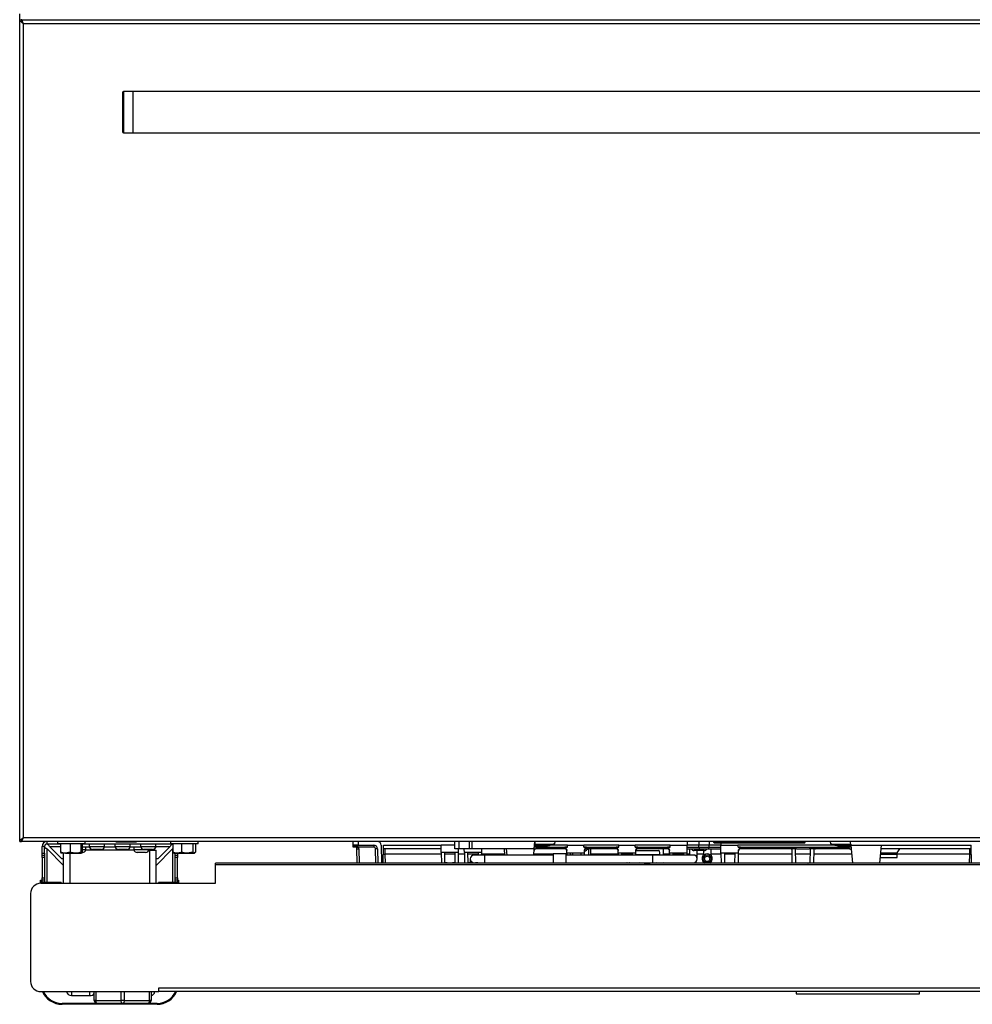
# Model space of a CAD drawing. Units: inches. Extents: x 18 to 134, y 15 to 138.
# Drawn here: x 57 to 80, y 15 to 39 of the extents above; entities that cross this region are included whole.
import ezdxf

# ---------------------------------------------------------------- set-up
doc = ezdxf.new("R2010")
doc.units = ezdxf.units.IN
doc.header["$MEASUREMENT"] = 0

msp = doc.modelspace()

# ---------------------------------------------------------------- linework, layer by layer
at = {"color": 7, "linetype": 'Continuous', "lineweight": 25}
for p, q in [((56.701, 39.3), (56.701, 39.446)), ((56.701, 19.3), (56.701, 39.3)), ((56.701, 39.3), (56.737, 39.3)), ((56.739, 39.3), (56.737, 39.3)), ((56.739, 39.3), (92.663, 39.3)), ((56.739, 39.289), (56.739, 39.3)), ((56.79, 19.389), (56.79, 39.211)), ((56.79, 39.211), (92.612, 39.211)), ((59.201, 37.52), (59.201, 37.512)), ((59.201, 37.512), (59.201, 36.58)), ((59.451, 37.55), (59.231, 37.55)), ((89.951, 37.55), (59.451, 37.55)), ((59.451, 37.55), (59.451, 36.55)), ((59.451, 37.55), (59.451, 37.541)), ((59.451, 37.541), (59.451, 36.55)), ((59.231, 36.55), (59.451, 36.55)), ((59.451, 36.55), (89.951, 36.55)), ((56.701, 19.3), (56.737, 19.3)), ((56.737, 19.3), (56.739, 19.3)), ((56.739, 19.311), (56.739, 19.3)), ((92.663, 19.3), (56.739, 19.3)), ((92.612, 19.389), (56.79, 19.389)), ((57.305, 19.18), (57.245, 19.18)), ((57.245, 19.019), (57.245, 19.18)), ((57.305, 19.019), (57.305, 19.18)), ((57.365, 19.3), (57.365, 19.24)), ((57.365, 19.24), (57.695, 19.24)), ((57.425, 19.18), (57.721, 18.884)), ((57.619, 19.3), (57.619, 19.245)), ((58.295, 19.245), (57.619, 19.245)), ((57.695, 19.245), (57.695, 19.038)), ((57.932, 19.245), (57.932, 19.038)), ((58.193, 19.245), (58.193, 19.038)), ((58.218, 19.245), (58.218, 19.038)), ((58.218, 19.24), (60.424, 19.24)), ((58.295, 19.245), (58.295, 19.3)), ((58.395, 19.24), (58.395, 19.174)), ((58.768, 19.174), (58.395, 19.174)), ((58.768, 19.174), (58.768, 19.24)), ((59.02, 19.24), (59.02, 19.174)), ((59.393, 19.174), (59.02, 19.174)), ((59.042, 19.3), (59.042, 19.295)), ((59.042, 19.295), (59.542, 19.295)), ((59.393, 19.174), (59.393, 19.24)), ((59.542, 19.295), (59.542, 19.3)), ((59.645, 19.24), (59.645, 19.174)), ((60.018, 19.174), (59.645, 19.174)), ((60.018, 19.174), (60.018, 19.24)), ((60.068, 18.884), (60.364, 19.18)), ((60.369, 19.3), (60.369, 19.245)), ((61.045, 19.245), (60.369, 19.245)), ((60.424, 19.24), (60.43, 19.24)), ((60.43, 19.245), (60.43, 19.038)), ((60.639, 19.245), (60.639, 19.038)), ((60.916, 19.245), (60.916, 19.038)), ((60.983, 19.245), (60.983, 19.038)), ((61.045, 19.245), (61.045, 19.3)), ((64.815, 19.21), (64.815, 19.3)), ((64.94, 19.21), (64.815, 19.21)), ((64.815, 19.197), (64.815, 19.21)), ((64.815, 19.16), (64.815, 19.197)), ((64.94, 19.3), (64.94, 19.21)), ((64.94, 19.21), (65.318, 19.21)), ((65.318, 19.21), (65.318, 19.166)), ((65.497, 19.212), (65.504, 18.771)), ((65.549, 18.771), (65.557, 19.21)), ((65.557, 19.21), (66.956, 19.21)), ((67.293, 19.21), (66.956, 19.21)), ((66.959, 19.029), (66.956, 19.21)), ((67.293, 19.12), (67.293, 19.3)), ((67.393, 19.12), (67.393, 19.3)), ((67.647, 19.12), (67.647, 19.3)), ((67.714, 19.12), (67.714, 19.3)), ((69.224, 19.12), (69.24, 19.3)), ((69.235, 19.238), (69.236, 19.238)), ((69.241, 19.3), (69.236, 19.238)), ((69.236, 19.238), (69.719, 19.24)), ((69.478, 19.21), (69.26, 19.21)), ((69.275, 19.183), (69.273, 19.161)), ((69.275, 19.183), (69.275, 19.21)), ((69.478, 19.183), (69.275, 19.183)), ((69.478, 19.183), (69.478, 19.21)), ((70.033, 19.21), (69.631, 19.21)), ((69.724, 19.3), (69.719, 19.24)), ((70.029, 19.161), (70.033, 19.21)), ((70.033, 19.21), (70.428, 19.21)), ((71.283, 19.21), (70.428, 19.21)), ((70.432, 19.161), (70.428, 19.21)), ((71.279, 19.161), (71.283, 19.21)), ((71.283, 19.21), (71.678, 19.21)), ((72.533, 19.21), (71.678, 19.21)), ((71.682, 19.161), (71.678, 19.21)), ((72.529, 19.161), (72.533, 19.21)), ((72.533, 19.21), (72.948, 19.21)), ((72.945, 19.015), (72.948, 19.21)), ((72.948, 19.3), (72.948, 19.21)), ((73.23, 19.21), (72.948, 19.21)), ((73.23, 19.3), (73.23, 19.21)), ((73.48, 19.21), (73.23, 19.21)), ((73.232, 19.161), (73.23, 19.21)), ((73.479, 19.161), (73.48, 19.21)), ((73.48, 19.3), (73.48, 19.21)), ((73.763, 19.21), (73.48, 19.21)), ((73.586, 19.3), (73.586, 19.28)), ((73.586, 19.28), (73.606, 19.26)), ((73.586, 19.28), (73.795, 19.28)), ((75.796, 19.26), (73.606, 19.26)), ((73.763, 19.26), (73.763, 19.21)), ((73.766, 19.015), (73.763, 19.21)), ((73.763, 19.21), (74.178, 19.21)), ((73.795, 19.299), (73.795, 19.3)), ((73.795, 19.299), (73.795, 19.3)), ((73.795, 19.299), (73.795, 19.299)), ((73.945, 19.299), (73.795, 19.299)), ((73.795, 19.297), (73.795, 19.28)), ((75.607, 19.297), (73.795, 19.297)), ((73.795, 19.28), (75.607, 19.28)), ((73.795, 19.28), (73.795, 19.264)), ((75.607, 19.264), (73.795, 19.264)), ((73.945, 19.3), (73.945, 19.299)), ((73.945, 19.3), (73.945, 19.299)), ((73.945, 19.299), (73.945, 19.299)), ((75.457, 19.299), (73.945, 19.299)), ((74.182, 19.161), (74.178, 19.21)), ((76.529, 19.21), (74.178, 19.21)), ((75.457, 19.299), (75.457, 19.3)), ((75.457, 19.299), (75.457, 19.3)), ((75.457, 19.299), (75.457, 19.299)), ((75.607, 19.299), (75.457, 19.299)), ((75.607, 19.3), (75.607, 19.299)), ((75.607, 19.299), (75.607, 19.3)), ((75.607, 19.299), (75.607, 19.299)), ((75.607, 19.297), (75.607, 19.28)), ((75.607, 19.28), (75.607, 19.264)), ((75.607, 19.28), (75.816, 19.28)), ((75.796, 19.26), (75.816, 19.28)), ((75.816, 19.28), (75.816, 19.3)), ((76.441, 19.24), (76.436, 19.3)), ((76.441, 19.24), (76.924, 19.238)), ((76.901, 19.21), (76.682, 19.21)), ((76.682, 19.21), (76.682, 19.183)), ((76.886, 19.183), (76.682, 19.183)), ((76.886, 19.21), (76.886, 19.183)), ((76.887, 19.161), (76.886, 19.183)), ((76.926, 19.233), (76.927, 19.225)), ((76.927, 19.225), (76.928, 19.21)), ((76.928, 19.21), (77.67, 19.21)), ((76.928, 19.21), (76.966, 18.771)), ((77.632, 18.771), (77.67, 19.21)), ((77.67, 19.21), (79.854, 19.21)), ((79.861, 18.771), (79.854, 19.21)), ((57.245, 19.019), (57.305, 19.019)), ((57.245, 18.966), (57.245, 19.019)), ((57.245, 18.966), (57.305, 18.966)), ((57.245, 18.914), (57.245, 18.966)), ((57.305, 19.019), (57.305, 18.966)), ((57.305, 18.966), (57.305, 18.914)), ((57.367, 19.118), (57.369, 19.118)), ((57.367, 19.118), (57.77, 18.715)), ((57.369, 19.118), (57.77, 18.717)), ((57.695, 19.038), (57.708, 19.015)), ((57.813, 19.015), (57.707, 19.015)), ((57.77, 18.282), (57.77, 19.015)), ((57.932, 19.038), (57.813, 19.015)), ((57.813, 19.015), (58.063, 19.015)), ((58.063, 19.015), (58.206, 19.015)), ((58.218, 19.038), (58.206, 19.015)), ((58.225, 19.033), (58.216, 19.033)), ((58.398, 19.166), (58.218, 19.166)), ((58.312, 19.1), (58.218, 19.1)), ((58.312, 19.1), (58.312, 19.166)), ((58.682, 19.107), (58.482, 19.107)), ((59.023, 19.166), (58.765, 19.166)), ((59.307, 19.107), (59.107, 19.107)), ((59.648, 19.166), (59.39, 19.166)), ((59.477, 19.166), (59.477, 19.1)), ((59.85, 19.1), (59.477, 19.1)), ((59.763, 19.033), (59.563, 19.033)), ((59.932, 19.107), (59.732, 19.107)), ((59.85, 19.1), (59.85, 19.107)), ((59.884, 19.091), (59.869, 19.091)), ((59.869, 19.091), (59.869, 19.091)), ((59.869, 19.091), (60.019, 19.091)), ((59.884, 19.107), (59.884, 19.091)), ((60.422, 19.118), (60.019, 18.715)), ((60.419, 19.118), (60.019, 18.717)), ((60.019, 18.282), (60.019, 19.091)), ((60.422, 19.118), (60.419, 19.118)), ((60.422, 19.118), (60.43, 19.124)), ((60.43, 19.038), (60.45, 19.025)), ((60.447, 19.021), (60.457, 19.015)), ((60.457, 19.015), (60.534, 19.015)), ((60.484, 18.966), (60.484, 19.015)), ((60.484, 18.966), (60.544, 18.966)), ((60.484, 18.914), (60.484, 18.966)), ((60.534, 19.015), (60.778, 19.015)), ((60.544, 19.015), (60.544, 18.966)), ((60.544, 18.966), (60.544, 18.914)), ((60.916, 19.038), (60.778, 19.015)), ((60.778, 19.015), (60.95, 19.015)), ((60.983, 19.038), (60.95, 19.015)), ((60.95, 19.015), (60.957, 19.015)), ((60.957, 19.015), (60.966, 19.021)), ((64.899, 19.16), (64.815, 19.16)), ((64.914, 18.771), (64.908, 19.122)), ((65.318, 19.166), (64.945, 19.166)), ((65.408, 19.122), (65.414, 18.771)), ((66.957, 19.12), (65.555, 19.12)), ((67.38, 19.029), (66.959, 19.029)), ((66.959, 19.029), (66.963, 18.771)), ((67.046, 19.029), (67.046, 19.029)), ((67.05, 18.781), (67.046, 19.029)), ((67.046, 19.029), (67.046, 19.029)), ((67.293, 19.029), (67.289, 18.781)), ((67.393, 19.12), (67.293, 19.12)), ((67.293, 19.029), (67.293, 19.029)), ((67.293, 19.029), (67.293, 19.029)), ((67.376, 18.771), (67.38, 19.029)), ((67.38, 19.029), (67.382, 19.12)), ((67.647, 19.12), (67.393, 19.12)), ((67.523, 19.029), (67.521, 19.12)), ((67.944, 19.029), (67.523, 19.029)), ((67.523, 19.029), (67.527, 18.771)), ((67.614, 18.781), (67.61, 19.029)), ((67.714, 19.12), (67.647, 19.12)), ((69.224, 19.12), (67.714, 19.12)), ((68.011, 18.971), (67.761, 18.971)), ((67.857, 19.029), (67.856, 18.971)), ((67.943, 18.971), (67.944, 19.029)), ((67.944, 19.029), (67.946, 19.12)), ((69.682, 18.971), (68.011, 18.971)), ((68.511, 18.971), (68.498, 19.12)), ((69.211, 18.971), (69.224, 19.12)), ((69.273, 19.161), (69.266, 19.12)), ((69.97, 19.12), (69.266, 19.12)), ((69.273, 19.161), (70.029, 19.161)), ((69.992, 19.003), (69.682, 19.003)), ((69.682, 19.003), (69.682, 18.771)), ((70.029, 19.161), (69.969, 19.161)), ((69.97, 19.12), (69.969, 19.161)), ((69.992, 19.003), (69.992, 18.771)), ((72.097, 18.971), (69.992, 18.971)), ((70.016, 19.015), (70.015, 19.084)), ((70.445, 19.015), (70.016, 19.015)), ((70.016, 19.015), (70.017, 18.971)), ((70.029, 19.161), (70.029, 19.161)), ((70.107, 18.971), (70.107, 19.015)), ((70.108, 18.99), (70.113, 18.971)), ((70.354, 19.015), (70.353, 18.971)), ((70.492, 19.161), (70.432, 19.161)), ((70.432, 19.161), (71.279, 19.161)), ((70.432, 19.161), (70.432, 19.161)), ((70.444, 18.971), (70.445, 19.015)), ((70.445, 19.015), (70.446, 19.084)), ((70.492, 19.161), (70.491, 19.12)), ((71.22, 19.12), (70.491, 19.12)), ((70.603, 19.04), (70.603, 19.12)), ((71.22, 19.12), (71.219, 19.161)), ((71.279, 19.161), (71.219, 19.161)), ((71.266, 19.015), (71.265, 19.084)), ((71.695, 19.015), (71.266, 19.015)), ((71.266, 19.015), (71.267, 18.971)), ((71.279, 19.161), (71.279, 19.161)), ((71.357, 18.971), (71.357, 19.015)), ((71.586, 18.975), (71.543, 18.975)), ((71.586, 18.975), (71.586, 19.015)), ((71.586, 18.975), (71.603, 18.975)), ((71.604, 19.015), (71.603, 18.971)), ((71.742, 19.161), (71.682, 19.161)), ((71.682, 19.161), (72.529, 19.161)), ((71.682, 19.161), (71.682, 19.161)), ((71.694, 18.971), (71.695, 19.015)), ((72.276, 18.975), (71.694, 18.975)), ((71.695, 19.015), (71.696, 19.084)), ((71.706, 19.077), (72.246, 19.077)), ((71.742, 19.161), (71.741, 19.12)), ((72.47, 19.12), (71.741, 19.12)), ((73.097, 18.971), (72.097, 18.971)), ((72.276, 18.975), (72.276, 19.033)), ((72.276, 18.975), (72.366, 18.975)), ((72.366, 18.975), (72.366, 19.12)), ((72.408, 18.975), (72.366, 18.975)), ((72.529, 19.161), (72.469, 19.161)), ((72.47, 19.12), (72.469, 19.161)), ((72.516, 19.015), (72.515, 19.084)), ((72.945, 19.015), (72.516, 19.015)), ((72.516, 19.015), (72.517, 18.971)), ((72.529, 19.161), (72.529, 19.161)), ((72.607, 18.971), (72.607, 19.015)), ((72.854, 19.015), (72.853, 18.971)), ((72.944, 18.971), (72.945, 19.015)), ((72.946, 19.12), (73.222, 19.12)), ((72.947, 19.161), (73.232, 19.161)), ((73.003, 19.12), (73.003, 18.971)), ((73.237, 19.077), (73.111, 19.077)), ((73.191, 18.877), (73.191, 19.077)), ((73.222, 19.12), (73.244, 19.12)), ((73.232, 19.161), (73.479, 19.161)), ((73.362, 19.077), (73.237, 19.077)), ((73.244, 19.12), (73.268, 19.12)), ((73.268, 19.12), (73.442, 19.12)), ((73.338, 19.077), (73.338, 18.959)), ((73.442, 19.12), (73.467, 19.12)), ((73.467, 19.12), (73.488, 19.12)), ((73.479, 19.161), (73.764, 19.161)), ((73.488, 19.12), (73.764, 19.12)), ((73.525, 18.959), (73.525, 19.12)), ((74.195, 19.015), (73.766, 19.015)), ((73.766, 19.015), (73.771, 18.771)), ((73.861, 18.771), (73.857, 19.015)), ((74.104, 19.015), (74.1, 18.771)), ((74.182, 19.161), (76.887, 19.161)), ((74.242, 19.161), (74.182, 19.161)), ((74.182, 19.161), (74.182, 19.161)), ((74.19, 18.771), (74.195, 19.015)), ((74.195, 19.015), (74.196, 19.084)), ((74.242, 19.161), (74.241, 19.12)), ((75.444, 19.12), (74.241, 19.12)), ((74.241, 19.12), (74.241, 19.12)), ((75.607, 19.12), (75.444, 19.12)), ((75.485, 19.12), (75.489, 19.097)), ((75.489, 19.097), (75.495, 18.771)), ((75.583, 19.116), (75.583, 19.12)), ((75.589, 18.776), (75.583, 19.116)), ((75.613, 19.12), (75.908, 19.12)), ((76.069, 19.12), (75.915, 19.12)), ((75.939, 19.116), (75.933, 18.776)), ((75.939, 19.12), (75.939, 19.116)), ((76.027, 18.771), (76.033, 19.098)), ((76.033, 19.098), (76.037, 19.12)), ((76.895, 19.12), (76.078, 19.12)), ((76.895, 19.12), (76.887, 19.161)), ((77.651, 18.99), (77.826, 18.99)), ((77.654, 19.022), (77.826, 19.022)), ((79.855, 19.12), (77.662, 19.12)), ((77.826, 19.022), (78.056, 19.022)), ((77.826, 18.99), (78.052, 18.99)), ((78.052, 18.912), (78.056, 19.022)), ((78.056, 19.022), (78.117, 19.12)), ((57.305, 18.914), (57.245, 18.914)), ((57.245, 18.914), (57.245, 18.414)), ((57.305, 18.914), (57.305, 18.414)), ((57.721, 18.884), (57.77, 18.884)), ((60.019, 18.884), (60.068, 18.884)), ((60.544, 18.914), (60.484, 18.914)), ((60.484, 18.414), (60.484, 18.914)), ((60.544, 18.414), (60.544, 18.914)), ((87.936, 18.771), (61.466, 18.771)), ((61.466, 18.73), (61.466, 18.771)), ((61.466, 18.282), (61.466, 18.73)), ((87.936, 18.73), (61.466, 18.73)), ((67.107, 18.781), (67.05, 18.781)), ((67.102, 18.771), (67.107, 18.781)), ((67.232, 18.781), (67.237, 18.771)), ((67.289, 18.781), (67.232, 18.781)), ((67.671, 18.781), (67.614, 18.781)), ((67.666, 18.771), (67.671, 18.781)), ((67.667, 18.877), (67.667, 18.781)), ((67.761, 18.783), (68.011, 18.783)), ((67.796, 18.781), (67.801, 18.771)), ((67.853, 18.781), (67.796, 18.781)), ((67.853, 18.783), (67.853, 18.781)), ((67.94, 18.771), (67.94, 18.783)), ((68.011, 18.783), (69.682, 18.783)), ((68.529, 18.771), (68.528, 18.783)), ((69.194, 18.771), (69.195, 18.783)), ((69.992, 18.783), (72.097, 18.783)), ((70.02, 18.783), (70.021, 18.771)), ((70.111, 18.771), (70.111, 18.783)), ((70.35, 18.783), (70.35, 18.771)), ((70.44, 18.771), (70.441, 18.783)), ((71.27, 18.783), (71.271, 18.771)), ((71.361, 18.771), (71.361, 18.783)), ((71.444, 18.783), (71.443, 18.771)), ((71.6, 18.783), (71.6, 18.771)), ((71.69, 18.771), (71.691, 18.783)), ((72.097, 18.783), (73.097, 18.783)), ((72.509, 18.771), (72.508, 18.783)), ((72.52, 18.783), (72.521, 18.771)), ((72.611, 18.771), (72.611, 18.783)), ((72.85, 18.783), (72.85, 18.771)), ((72.94, 18.771), (72.941, 18.783)), ((75.639, 18.776), (75.589, 18.776)), ((75.636, 18.771), (75.639, 18.776)), ((75.883, 18.776), (75.886, 18.771)), ((75.933, 18.776), (75.883, 18.776)), ((77.644, 18.912), (77.826, 18.912)), ((77.826, 18.912), (78.052, 18.912)), ((57.211, 18.282), (57.211, 18.358)), ((57.211, 18.358), (57.231, 18.358)), ((57.216, 18.282), (61.466, 18.282)), ((57.231, 18.282), (57.231, 18.358)), ((57.245, 18.414), (57.305, 18.414)), ((57.245, 18.361), (57.245, 18.414)), ((57.305, 18.361), (57.245, 18.361)), ((57.245, 18.308), (57.245, 18.361)), ((57.305, 18.308), (57.245, 18.308)), ((57.245, 18.282), (57.245, 18.308)), ((57.305, 18.414), (57.305, 18.361)), ((57.305, 18.361), (57.305, 18.308)), ((57.305, 18.282), (57.305, 18.308)), ((57.448, 18.299), (57.305, 18.299)), ((57.707, 18.299), (57.448, 18.299)), ((57.707, 18.299), (57.707, 18.282)), ((60.082, 18.282), (60.082, 18.299)), ((60.34, 18.299), (60.082, 18.299)), ((60.484, 18.299), (60.34, 18.299)), ((60.484, 18.414), (60.544, 18.414)), ((60.484, 18.361), (60.484, 18.414)), ((60.544, 18.361), (60.484, 18.361)), ((60.484, 18.308), (60.484, 18.361)), ((60.544, 18.308), (60.484, 18.308)), ((60.484, 18.308), (60.484, 18.282)), ((60.544, 18.414), (60.544, 18.361)), ((60.544, 18.361), (60.544, 18.308)), ((60.544, 18.358), (60.564, 18.358)), ((60.544, 18.308), (60.544, 18.282)), ((60.564, 18.358), (60.564, 18.282)), ((56.966, 18.032), (56.966, 15.896)), ((57.216, 15.646), (60.091, 15.646)), ((58.514, 15.433), (58.514, 15.646)), ((59.899, 15.646), (59.899, 15.433)), ((60.091, 15.735), (89.341, 15.735)), ((60.091, 15.646), (60.091, 15.735)), ((89.341, 15.646), (60.091, 15.646)), ((75.598, 15.646), (75.598, 15.592)), ((75.598, 15.592), (78.598, 15.592)), ((78.598, 15.592), (78.598, 15.646)), ((58.589, 15.358), (57.731, 15.358)), ((60.044, 15.338), (57.731, 15.338)), ((57.962, 15.549), (58.412, 15.549)), ((58.479, 15.569), (58.514, 15.569)), ((58.479, 15.568), (58.514, 15.568)), ((58.551, 15.433), (58.514, 15.433)), ((58.551, 15.433), (59.169, 15.433)), ((59.206, 15.358), (58.589, 15.358)), ((59.244, 15.433), (59.169, 15.433)), ((59.824, 15.358), (59.206, 15.358)), ((59.244, 15.433), (59.861, 15.433)), ((60.044, 15.358), (59.824, 15.358)), ((59.899, 15.433), (59.861, 15.433))]:
    msp.add_line(p, q, dxfattribs=at)
at = {"color": 8, "linetype": 'Continuous', "lineweight": 25}
for p, q in [((59.231, 37.55), (59.231, 37.541)), ((59.231, 37.541), (59.231, 36.55)), ((57.425, 19.18), (57.695, 19.18)), ((60.018, 19.18), (60.364, 19.18)), ((60.424, 19.24), (60.424, 19.245)), ((64.863, 19.197), (64.815, 19.197)), ((57.367, 18.299), (57.367, 19.118)), ((57.919, 19.015), (57.919, 18.282)), ((59.479, 19.091), (58.309, 19.091)), ((59.869, 19.091), (59.847, 19.091)), ((59.869, 18.282), (59.869, 19.091)), ((60.422, 19.118), (60.422, 18.299)), ((64.953, 19.122), (64.959, 18.771)), ((65.369, 18.771), (65.363, 19.121)), ((65.588, 19.12), (65.59, 18.99)), ((65.59, 18.99), (65.594, 18.771)), ((66.96, 18.99), (65.59, 18.99)), ((67.293, 18.99), (67.046, 18.99)), ((67.524, 18.99), (67.379, 18.99)), ((67.857, 18.99), (67.61, 18.99)), ((68.509, 18.99), (67.943, 18.99)), ((68.011, 18.971), (68.011, 18.877)), ((68.543, 19.12), (68.556, 18.971)), ((69.682, 18.99), (69.213, 18.99)), ((70.017, 18.99), (69.992, 18.99)), ((70.108, 18.99), (70.107, 18.99)), ((71.267, 18.99), (70.598, 18.99)), ((71.586, 18.99), (71.357, 18.99)), ((72.097, 18.971), (72.097, 18.783)), ((72.517, 18.99), (72.366, 18.99)), ((72.854, 18.99), (72.607, 18.99)), ((73.003, 18.99), (72.944, 18.99)), ((73.338, 18.99), (73.191, 18.99)), ((73.767, 18.99), (73.525, 18.99)), ((74.104, 18.99), (73.857, 18.99)), ((75.491, 18.99), (74.194, 18.99)), ((75.937, 18.99), (75.585, 18.99)), ((76.947, 18.99), (76.031, 18.99)), ((79.82, 18.99), (78.055, 18.99)), ((79.816, 18.771), (79.82, 18.99)), ((79.82, 18.99), (79.823, 19.12)), ((68.011, 18.877), (68.011, 18.783)), ((68.573, 18.783), (68.574, 18.771)), ((71.503, 18.771), (71.503, 18.783)), ((71.559, 18.783), (71.548, 18.771)), ((71.836, 18.771), (71.781, 18.783)), ((72.19, 18.783), (72.111, 18.771)), ((72.39, 18.771), (72.378, 18.783)), ((72.404, 18.771), (72.392, 18.783)), ((57.448, 18.282), (57.448, 18.299)), ((60.34, 18.299), (60.34, 18.282)), ((57.962, 15.646), (57.962, 15.549)), ((58.412, 15.582), (58.412, 15.646)), ((58.412, 15.549), (58.412, 15.582)), ((58.551, 15.646), (58.551, 15.433)), ((59.169, 15.433), (59.169, 15.646)), ((59.244, 15.646), (59.244, 15.433)), ((59.861, 15.433), (59.861, 15.646))]:
    msp.add_line(p, q, dxfattribs=at)
at = {"color": 7, "linetype": 'Continuous', "lineweight": 25, "flags": 128}
for points in [[(70.154, 19.015), (70.157, 19), (70.165, 18.971)], [(58.551, 15.433), (58.552, 15.418), (58.554, 15.404), (58.557, 15.391), (58.562, 15.38), (58.568, 15.37), (58.574, 15.363), (58.581, 15.359), (58.589, 15.358)], [(59.206, 15.358), (59.199, 15.359), (59.192, 15.363), (59.185, 15.37), (59.18, 15.38), (59.175, 15.391), (59.172, 15.404), (59.169, 15.418), (59.169, 15.433)], [(59.244, 15.433), (59.243, 15.418), (59.241, 15.404), (59.237, 15.391), (59.233, 15.38), (59.227, 15.37), (59.221, 15.363), (59.213, 15.359), (59.206, 15.358)], [(59.824, 15.358), (59.831, 15.359), (59.838, 15.363), (59.844, 15.37), (59.85, 15.38), (59.855, 15.391), (59.858, 15.404), (59.86, 15.418), (59.861, 15.433)]]:
    msp.add_lwpolyline(points, dxfattribs=at)
at = {"color": 8, "linetype": 'Continuous', "lineweight": 25, "flags": 128}
for points in [[(71.548, 18.771), (71.546, 18.777), (71.544, 18.783)], [(72.404, 18.771), (72.406, 18.777), (72.408, 18.783)]]:
    msp.add_lwpolyline(points, dxfattribs=at)
at = {"color": 7, "linetype": 'Continuous', "lineweight": 25}
for radius in [0.097, 0.0658]:
    msp.add_circle((73.431, 18.877), radius, dxfattribs=at)
for centre, radius, start, end in [((59.231, 37.52), 0.03, 90, 180), ((59.231, 36.58), 0.03, 180, 270), ((57.365, 19.18), 0.12, 90, 180), ((57.365, 19.18), 0.06, 90, 180), ((58.482, 19.196), 0.0893, 194.3427, 270), ((58.682, 19.196), 0.0893, 270, 345.6573), ((59.107, 19.196), 0.0893, 194.3427, 270), ((59.307, 19.196), 0.0893, 270, 345.6573), ((59.732, 19.196), 0.0893, 194.3427, 270), ((59.932, 19.196), 0.0893, 270, 345.6573), ((65.318, 19.12), 0.09, 1, 90), ((65.407, 19.21), 0.09, 1, 90), ((69.26, 19.18), 0.03, 90, 175), ((76.901, 19.18), 0.03, 5, 90), ((58.225, 19.122), 0.0893, 270, 345.6573), ((59.563, 19.122), 0.0893, 194.3427, 270), ((59.763, 19.122), 0.0893, 270, 345.6573), ((64.472, 20.446), 1.365, 288.4119, 290.2949), ((64.818, 19.12), 0.09, 1, 19.8252), ((64.92, 20.411), 1.289, 269.5003, 271.4997), ((64.818, 19.12), 0.135, 1, 19.8252), ((65.318, 19.121), 0.045, 1, 90), ((65.397, 17.832), 1.289, 89.5003, 91.4997), ((67.761, 18.877), 0.0937, 90, 270), ((67.761, 18.877), 0.0938, 90, 180), ((69.25, 19.032), 0.132, 80.1973, 99.8027), ((70.353, 19.04), 0.2, 339.595, 23.6117), ((70.353, 19.04), 0.25, 343.804, 18.6888), ((71.543, 18.885), 0.09, 90, 108.4983), ((72.408, 18.885), 0.09, 71.5017, 90), ((73.111, 19.138), 0.061, 196.9778, 270), ((73.097, 18.877), 0.0938, 270, 90), ((73.431, 18.877), 0.125, 90, 238.0814), ((73.362, 19.138), 0.061, 270, 343.0222), ((73.431, 18.877), 0.125, 301.9186, 90), ((76.91, 19.032), 0.132, 80.1973, 99.8027), ((67.761, 18.877), 0.0938, 180, 270), ((57.216, 18.032), 0.25, 90, 180), ((57.216, 15.896), 0.25, 180, 270), ((57.731, 15.858), 0.52, 204.06, 270), ((57.731, 15.858), 0.5, 205.0874, 270), ((57.962, 15.674), 0.125, 193.1794, 270), ((58.412, 15.674), 0.125, 270, 324.1461), ((59.872, 15.674), 0.125, 282.1524, 346.8206), ((60.044, 15.858), 0.5, 270, 334.9126), ((60.044, 15.858), 0.52, 270, 335.94), ((58.589, 15.433), 0.075, 180, 270), ((59.824, 15.433), 0.075, 270, 0)]:
    msp.add_arc(centre, radius, start, end, dxfattribs=at)
at = {"color": 8, "linetype": 'Continuous', "lineweight": 25}
for centre, radius, start, end in [((65.573, 19.921), 0.931, 268.7557, 271.0559), ((70.383, 19.24), 0.189, 289.3208, 320.8232), ((79.837, 19.921), 0.931, 268.9441, 271.2443)]:
    msp.add_arc(centre, radius, start, end, dxfattribs=at)
at = {"color": 7, "linetype": 'Continuous', "lineweight": 25}
for centre, major_axis, ratio, start_param, end_param in [((69.275, 19.18), (0.0449, -0.0026), 0.057835, 1.5767, 3.1399), ((73.795, 19.3), (0.209, 0), 0.017455, 3.141593, 4.712389), ((73.795, 19.26), (0.189, 0), 0.017458, 1.570796, 3.159049), ((73.795, 19.3), (0.084, 0), 0.017455, 3.141593, 4.712389), ((75.607, 19.3), (0.084, 0), 0.017455, 4.712389, 6.283185), ((75.607, 19.3), (0.209, 0), 0.017455, 4.712389, 6.283185), ((75.607, 19.26), (0.189, 0), 0.017458, 6.265729, 7.853982), ((76.885, 19.18), (0.0449, 0.0026), 0.057835, 0.001692, 1.564892), ((76.665, 16.682), (-0.837, 9.54), 0.052207, 4.978519, 4.985809), ((71.706, 19.033), (0, 0.044), 0.682414, 0, 0.280573), ((72.246, 19.033), (0, 0.044), 0.682414, 4.712389, 6.283185), ((73.245, 19.165), (0, 0.045), 0.291571, 1.658063, 3.089027), ((73.466, 19.165), (0, 0.045), 0.291571, 3.194159, 4.625123), ((71.469, 18.508), (0.01, 0.282), 0.140363, 0.231019, 0.379308), ((72.483, 18.508), (-0.01, 0.282), 0.140363, 5.903877, 6.052166)]:
    msp.add_ellipse(centre, major_axis=major_axis, ratio=ratio, start_param=start_param, end_param=end_param, dxfattribs=at)
at = {"color": 8, "linetype": 'Continuous', "lineweight": 25}
for centre, major_axis, start_param, end_param in [((71.489, 18.508), (0.01, 0.302), 0.426221, 0.51705), ((72.463, 18.508), (-0.01, 0.302), 5.766136, 5.856964)]:
    msp.add_ellipse(centre, major_axis=major_axis, ratio=0.131088, start_param=start_param, end_param=end_param, dxfattribs=at)
at = {"color": 7, "linetype": 'Continuous', "lineweight": 25}
for points in [[(56.701, 39.3), (56.702, 39.293), (56.705, 39.278), (56.726, 39.256), (56.755, 39.233), (56.778, 39.219), (56.79, 39.211)], [(56.737, 39.3), (56.738, 39.293), (56.74, 39.278), (56.752, 39.256), (56.769, 39.233), (56.783, 39.219), (56.79, 39.211)], [(56.739, 19.3), (56.743, 19.302), (56.752, 19.304), (56.765, 19.325), (56.777, 19.354), (56.786, 19.378), (56.79, 19.389)], [(57.305, 19.18), (57.306, 19.175), (57.307, 19.165), (57.322, 19.149), (57.343, 19.134), (57.359, 19.123), (57.367, 19.118)], [(57.425, 19.18), (57.42, 19.188), (57.41, 19.204), (57.395, 19.224), (57.38, 19.238), (57.37, 19.239), (57.365, 19.24)], [(60.424, 19.24), (60.419, 19.239), (60.409, 19.238), (60.394, 19.224), (60.379, 19.204), (60.369, 19.188), (60.364, 19.18)]]:
    msp.add_open_spline(points, degree=3, dxfattribs=at)
for points, knots in [([(56.79, 39.211), (56.786, 39.222), (56.778, 39.243), (56.767, 39.271), (56.755, 39.291), (56.746, 39.299), (56.741, 39.3), (56.739, 39.3)], [0, 0, 0, 0, 0.228567, 0.457205, 0.685843, 0.914481, 1, 1, 1, 1]), ([(56.79, 39.211), (56.786, 39.218), (56.777, 39.232), (56.764, 39.249), (56.755, 39.259), (56.751, 39.261), (56.75, 39.261)], [0, 0, 0, 0, 0.320267, 0.640705, 0.961143, 1, 1, 1, 1]), ([(56.79, 19.389), (56.78, 19.383), (56.758, 19.368), (56.728, 19.347), (56.706, 19.324), (56.703, 19.308), (56.701, 19.3)], [0, 0, 0, 0, 0.2225, 0.477323, 0.732228, 1, 1, 1, 1]), ([(56.79, 19.389), (56.782, 19.38), (56.764, 19.362), (56.744, 19.334), (56.738, 19.313), (56.737, 19.302), (56.737, 19.3)], [0, 0, 0, 0, 0.306325, 0.621694, 0.937126, 1, 1, 1, 1]), ([(56.75, 19.34), (56.751, 19.34), (56.756, 19.341), (56.765, 19.351), (56.777, 19.368), (56.786, 19.382), (56.79, 19.389)], [0, 0, 0, 0, 0.040653, 0.360435, 0.680218, 1, 1, 1, 1]), ([(64.903, 19.151), (64.901, 19.156), (64.898, 19.162), (64.89, 19.176), (64.875, 19.192), (64.85, 19.207), (64.829, 19.21), (64.818, 19.21), (64.818, 19.21)], [0, 0, 0, 0, 0.111246, 0.149815, 0.34659, 0.641115, 0.997401, 1, 1, 1, 1]), ([(64.818, 19.21), (64.818, 19.21), (64.835, 19.21), (64.865, 19.208), (64.903, 19.196), (64.93, 19.183), (64.941, 19.171), (64.945, 19.166)], [0, 0, 0, 0, 0.003183, 0.366447, 0.66591, 0.861684, 1, 1, 1, 1]), ([(69.236, 19.238), (69.236, 19.237), (69.236, 19.236), (69.236, 19.233), (69.236, 19.229), (69.239, 19.222), (69.243, 19.217), (69.25, 19.212), (69.255, 19.211), (69.26, 19.21)], [0, 0, 0, 0, 0.010498, 0.025251, 0.065438, 0.158269, 0.494204, 0.600935, 1, 1, 1, 1]), ([(69.478, 19.21), (69.497, 19.211), (69.542, 19.212), (69.59, 19.219), (69.619, 19.224), (69.622, 19.225)], [0, 0, 0, 0, 0.4089273, 0.9244275, 1, 1, 1, 1]), ([(69.627, 19.211), (69.626, 19.211), (69.622, 19.21), (69.597, 19.201), (69.549, 19.188), (69.502, 19.184), (69.478, 19.183)], [0, 0, 0, 0, 0.0230047, 0.0714764, 0.5305524, 1, 1, 1, 1]), ([(69.622, 19.225), (69.624, 19.225), (69.648, 19.228), (69.68, 19.234), (69.71, 19.239), (69.719, 19.24), (69.719, 19.24)], [0, 0, 0, 0, 0.069966, 0.739537, 0.990896, 1, 1, 1, 1]), ([(69.627, 19.211), (69.626, 19.214), (69.624, 19.218), (69.623, 19.223), (69.622, 19.224), (69.622, 19.225)], [0, 0, 0, 0, 0.5803445, 0.9315961, 1, 1, 1, 1]), ([(69.631, 19.21), (69.631, 19.21), (69.63, 19.21), (69.629, 19.21), (69.628, 19.211), (69.627, 19.211), (69.627, 19.211), (69.627, 19.211), (69.627, 19.211)], [0, 0, 0, 0, 0.324952, 0.548095, 0.770318, 0.863153, 0.957073, 1, 1, 1, 1]), ([(69.719, 19.24), (69.719, 19.24), (69.711, 19.237), (69.682, 19.227), (69.653, 19.217), (69.632, 19.21), (69.631, 19.21)], [0, 0, 0, 0, 0.009325, 0.271656, 0.97347, 1, 1, 1, 1]), ([(76.441, 19.24), (76.442, 19.24), (76.472, 19.235), (76.504, 19.23), (76.536, 19.225), (76.538, 19.225)], [0, 0, 0, 0, 0.009106, 0.930021, 1, 1, 1, 1]), ([(76.529, 19.21), (76.528, 19.21), (76.499, 19.22), (76.47, 19.23), (76.442, 19.24), (76.441, 19.24)], [0, 0, 0, 0, 0.026531, 0.990675, 1, 1, 1, 1]), ([(76.534, 19.211), (76.534, 19.211), (76.533, 19.211), (76.533, 19.211), (76.532, 19.21), (76.53, 19.21), (76.529, 19.21), (76.529, 19.21)], [0, 0, 0, 0, 0.061918, 0.143766, 0.300842, 0.879773, 1, 1, 1, 1]), ([(76.538, 19.225), (76.538, 19.224), (76.538, 19.223), (76.536, 19.219), (76.535, 19.215), (76.534, 19.211)], [0, 0, 0, 0, 0.068469, 0.319798, 1, 1, 1, 1]), ([(76.682, 19.183), (76.642, 19.187), (76.592, 19.192), (76.544, 19.208), (76.535, 19.211), (76.534, 19.211)], [0, 0, 0, 0, 0.800625, 0.976958, 1, 1, 1, 1]), ([(76.538, 19.225), (76.548, 19.223), (76.596, 19.215), (76.644, 19.212), (76.682, 19.21)], [0, 0, 0, 0, 0.2058051, 1, 1, 1, 1]), ([(76.901, 19.21), (76.902, 19.21), (76.909, 19.211), (76.917, 19.215), (76.923, 19.224), (76.924, 19.231), (76.925, 19.234), (76.925, 19.235), (76.925, 19.237), (76.924, 19.237), (76.924, 19.238)], [0, 0, 0, 0, 0.089026, 0.63889, 0.880529, 0.949999, 0.968, 0.982263, 0.993114, 1, 1, 1, 1]), ([(76.924, 19.238), (76.924, 19.238), (76.925, 19.237), (76.925, 19.236), (76.925, 19.235), (76.926, 19.233)], [0, 0, 0, 0, 0.041176, 0.192135, 1, 1, 1, 1]), ([(57.813, 19.015), (57.811, 19.015), (57.771, 19.016), (57.732, 19.027), (57.695, 19.038)], [0, 0, 0, 0, 0.070214, 1, 1, 1, 1]), ([(58.063, 19.015), (58.051, 19.016), (58.007, 19.017), (57.964, 19.029), (57.932, 19.038)], [0, 0, 0, 0, 0.251411, 1, 1, 1, 1]), ([(58.193, 19.038), (58.183, 19.034), (58.141, 19.021), (58.096, 19.018), (58.063, 19.015)], [0, 0, 0, 0, 0.235826, 1, 1, 1, 1]), ([(58.206, 19.015), (58.205, 19.015), (58.201, 19.016), (58.197, 19.027), (58.193, 19.038)], [0, 0, 0, 0, 0.070214, 1, 1, 1, 1]), ([(60.534, 19.015), (60.507, 19.018), (60.472, 19.021), (60.438, 19.034), (60.43, 19.038)], [0, 0, 0, 0, 0.764174, 1, 1, 1, 1]), ([(60.639, 19.038), (60.613, 19.029), (60.579, 19.017), (60.543, 19.016), (60.534, 19.015)], [0, 0, 0, 0, 0.7485886, 1, 1, 1, 1]), ([(60.778, 19.015), (60.774, 19.015), (60.728, 19.016), (60.682, 19.027), (60.639, 19.038)], [0, 0, 0, 0, 0.070214, 1, 1, 1, 1]), ([(60.95, 19.015), (60.949, 19.015), (60.938, 19.016), (60.926, 19.027), (60.916, 19.038)], [0, 0, 0, 0, 0.0702136, 1, 1, 1, 1]), ([(69.266, 19.12), (69.261, 19.12), (69.251, 19.119), (69.237, 19.111), (69.227, 19.1), (69.222, 19.089), (69.221, 19.082), (69.221, 19.08), (69.221, 19.079)], [0, 0, 0, 0, 0.226679, 0.453333, 0.680601, 0.90834, 0.98678, 1, 1, 1, 1]), ([(69.969, 19.161), (69.969, 19.161), (69.969, 19.161), (69.969, 19.161), (69.971, 19.159), (69.977, 19.153), (69.992, 19.138), (70.011, 19.115), (70.014, 19.093), (70.015, 19.084)], [0, 0, 0, 0, 0.001193, 0.00409, 0.017527, 0.071136, 0.28563, 0.719196, 1, 1, 1, 1]), ([(70.015, 19.076), (70.015, 19.076), (70.015, 19.079), (70.014, 19.088), (70.009, 19.1), (69.999, 19.111), (69.985, 19.119), (69.975, 19.12), (69.97, 19.12)], [0, 0, 0, 0, 0.012651, 0.132824, 0.350312, 0.567245, 0.783611, 1, 1, 1, 1]), ([(70.446, 19.084), (70.447, 19.092), (70.449, 19.11), (70.462, 19.13), (70.475, 19.144), (70.482, 19.152), (70.487, 19.156), (70.489, 19.159), (70.491, 19.16), (70.491, 19.16), (70.492, 19.161), (70.492, 19.161), (70.492, 19.161), (70.492, 19.161), (70.492, 19.161)], [0, 0, 0, 0, 0.248246, 0.588125, 0.760928, 0.869571, 0.930705, 0.963475, 0.980773, 0.989886, 0.994725, 0.997362, 0.998901, 1, 1, 1, 1]), ([(70.491, 19.12), (70.486, 19.12), (70.475, 19.119), (70.462, 19.111), (70.452, 19.1), (70.447, 19.088), (70.446, 19.079), (70.446, 19.076), (70.446, 19.076)], [0, 0, 0, 0, 0.216389, 0.432755, 0.649688, 0.867176, 0.987349, 1, 1, 1, 1]), ([(71.219, 19.161), (71.219, 19.161), (71.219, 19.161), (71.219, 19.161), (71.221, 19.159), (71.227, 19.153), (71.242, 19.138), (71.261, 19.115), (71.264, 19.093), (71.265, 19.084)], [0, 0, 0, 0, 0.001193, 0.00409, 0.017527, 0.071136, 0.28563, 0.719196, 1, 1, 1, 1]), ([(71.265, 19.076), (71.265, 19.076), (71.265, 19.079), (71.264, 19.088), (71.259, 19.1), (71.249, 19.111), (71.235, 19.119), (71.225, 19.12), (71.22, 19.12)], [0, 0, 0, 0, 0.012651, 0.132824, 0.350312, 0.567245, 0.783611, 1, 1, 1, 1]), ([(71.696, 19.084), (71.697, 19.092), (71.699, 19.11), (71.712, 19.13), (71.725, 19.144), (71.732, 19.152), (71.737, 19.156), (71.739, 19.159), (71.741, 19.16), (71.741, 19.16), (71.742, 19.161), (71.742, 19.161), (71.742, 19.161), (71.742, 19.161), (71.742, 19.161)], [0, 0, 0, 0, 0.248246, 0.588125, 0.760928, 0.869571, 0.930705, 0.963475, 0.980773, 0.989886, 0.994725, 0.997362, 0.998901, 1, 1, 1, 1]), ([(71.741, 19.12), (71.736, 19.12), (71.725, 19.119), (71.712, 19.111), (71.702, 19.1), (71.697, 19.088), (71.696, 19.079), (71.696, 19.076), (71.696, 19.076)], [0, 0, 0, 0, 0.216389, 0.432755, 0.649688, 0.867176, 0.987349, 1, 1, 1, 1]), ([(72.469, 19.161), (72.469, 19.161), (72.469, 19.161), (72.469, 19.161), (72.471, 19.159), (72.477, 19.153), (72.492, 19.138), (72.511, 19.115), (72.514, 19.093), (72.515, 19.084)], [0, 0, 0, 0, 0.001193, 0.00409, 0.017527, 0.071136, 0.28563, 0.719196, 1, 1, 1, 1]), ([(72.515, 19.076), (72.515, 19.076), (72.515, 19.079), (72.514, 19.088), (72.509, 19.1), (72.499, 19.111), (72.485, 19.119), (72.475, 19.12), (72.47, 19.12)], [0, 0, 0, 0, 0.012651, 0.132824, 0.350312, 0.567245, 0.783611, 1, 1, 1, 1]), ([(74.196, 19.084), (74.197, 19.092), (74.199, 19.11), (74.212, 19.13), (74.225, 19.144), (74.232, 19.152), (74.237, 19.156), (74.239, 19.159), (74.241, 19.16), (74.241, 19.16), (74.242, 19.161), (74.242, 19.161), (74.242, 19.161), (74.242, 19.161), (74.242, 19.161)], [0, 0, 0, 0, 0.2482462, 0.588125, 0.7609276, 0.869571, 0.9307046, 0.9634746, 0.980773, 0.9898864, 0.9947247, 0.9973616, 0.9989006, 1, 1, 1, 1]), ([(74.241, 19.12), (74.236, 19.12), (74.225, 19.119), (74.212, 19.111), (74.202, 19.1), (74.197, 19.088), (74.196, 19.079), (74.196, 19.076), (74.196, 19.076)], [0, 0, 0, 0, 0.216381, 0.432741, 0.64968, 0.867189, 0.987427, 1, 1, 1, 1]), ([(75.607, 19.12), (75.607, 19.12), (75.609, 19.12), (75.611, 19.12), (75.613, 19.12), (75.613, 19.12)], [0, 0, 0, 0, 0.387704, 0.779486, 1, 1, 1, 1]), ([(75.908, 19.12), (75.909, 19.12), (75.911, 19.12), (75.913, 19.12), (75.914, 19.12), (75.915, 19.12)], [0, 0, 0, 0, 0.255504, 0.584478, 1, 1, 1, 1]), ([(76.069, 19.12), (76.07, 19.12), (76.072, 19.12), (76.075, 19.12), (76.077, 19.12), (76.078, 19.12)], [0, 0, 0, 0, 0.42742, 0.790633, 1, 1, 1, 1]), ([(76.895, 19.12), (76.9, 19.12), (76.91, 19.119), (76.923, 19.111), (76.933, 19.1), (76.938, 19.089), (76.939, 19.082), (76.939, 19.08), (76.939, 19.079)], [0, 0, 0, 0, 0.226679, 0.453333, 0.680601, 0.90834, 0.98678, 1, 1, 1, 1])]:
    msp.add_open_spline(points, degree=3, knots=knots, dxfattribs=at)
at = {"color": 8, "linetype": 'Continuous', "lineweight": 25}
for points, knots in [([(71.574, 18.783), (71.573, 18.783), (71.569, 18.778), (71.565, 18.774), (71.562, 18.771)], [0, 0, 0, 0, 0.111246, 1, 1, 1, 1]), ([(71.832, 18.783), (71.855, 18.78), (71.94, 18.767), (72.04, 18.769), (72.114, 18.781), (72.126, 18.783)], [0, 0, 0, 0, 0.234433, 0.875498, 1, 1, 1, 1]), ([(72.448, 18.783), (72.449, 18.78), (72.451, 18.778), (72.449, 18.771), (72.449, 18.771)], [0, 0, 0, 0, 0.895049, 1, 1, 1, 1])]:
    msp.add_open_spline(points, degree=3, knots=knots, dxfattribs=at)

doc.saveas('drawing.dxf')
